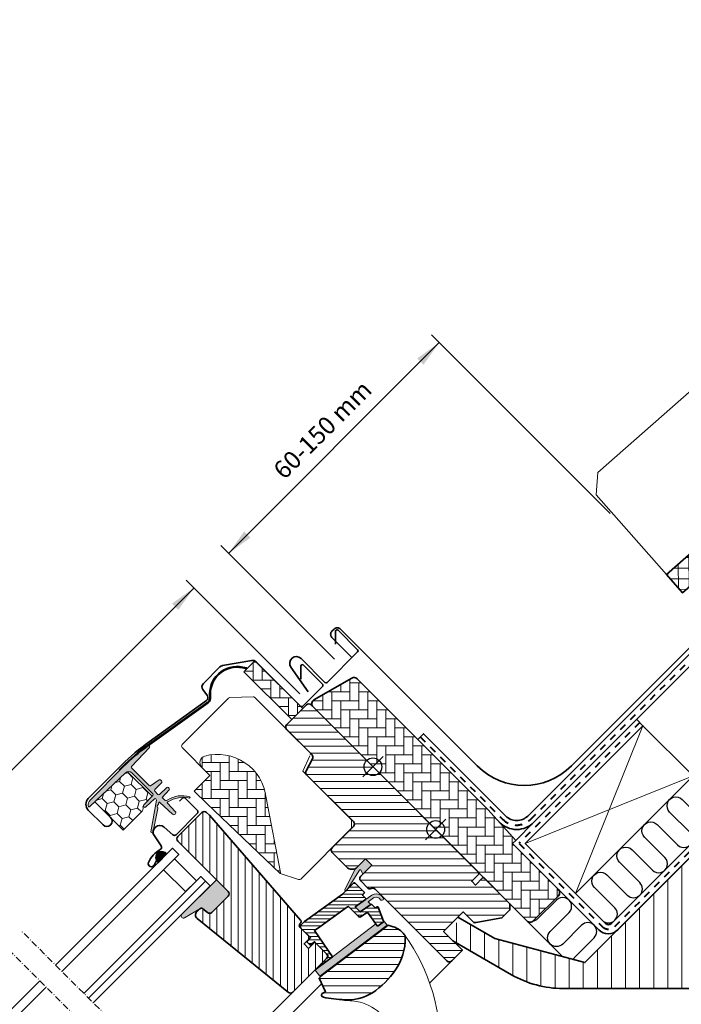
# Model space of a CAD drawing. Units: millimetres. Extents: x -297 to 1184, y 29 to 1245.
# Drawn here: x 152 to 451, y 756 to 1200 of the extents above; entities that cross this region are included whole.
import ezdxf

# ---------------------------------------------------------------- set-up
doc = ezdxf.new("R2010")
doc.units = ezdxf.units.MM
doc.linetypes.add('Dash', pattern=[6.350000000000002, 3.175000000000001, -3.175000000000001])
doc.linetypes.add('STREGP3', pattern=[5, 3, -0.9, 0.2, -0.9])
doc.layers.add('RAMMER', color=7, linetype='Continuous')
doc.layers.add('VELUX_INSULATION', color=1, linetype='Continuous')
for name, color, linetype, lineweight in [('VELUX 1', 7, 'Continuous', 35), ('VELUX 2', 3, 'Continuous', 15), ('VELUX 3', 1, 'Continuous', 5), ('VELUX 4', 6, 'Dash', 40), ('VELUX 5', 150, 'STREGP3', 25), ('VELUX 6', 5, 'Continuous', 25)]:
    doc.layers.add(name, color=color, linetype=linetype, lineweight=lineweight)
doc.styles.add('Verdana_1', font='verdana.ttf', dxfattribs={"height": 8})

# ---------------------------------------------------------------- blocks, each defined once
blk = doc.blocks.new('V22 GGL A')
at = {"linetype": 'Continuous', "lineweight": 0}
h = blk.add_hatch(dxfattribs=at)
h.set_pattern_fill('DOTS', angle=-90.00000000000001, style=0)
h.set_pattern_definition([(270, (-1373.314476689046, 1711.420139847376), (1.587499999999999, -0.7937500000000004), [0, -1.5875])])
edge = h.paths.add_edge_path(flags=0)
edge.add_line((-1244.069102771077, 1468.261073427131), (-1244.069102771077, 1467.911073427133))
edge.add_line((-1244.069102771075, 1467.911073427131), (-1241.869102771076, 1467.911073427133))
edge.add_arc((-1241.869102771052, 1380.121529861317), 87.78954356581443, 80.60405983215861, 90.0000000000166, ccw=False)
edge.add_line((-1227.536928143128, 1466.733265382139), (-1194.382681514784, 1461.247029025399))
edge.add_arc((-1193.945155285092, 1463.89107342713), 2.679999999999164, 260.60405983216, 322.1785836226433)
edge.add_arc((-1182.34904364674, 1454.889262783105), 12.00000000000003, 32.999999999958675, 142.1785836226298, ccw=False)
edge.add_line((-1172.28499683139, 1461.42493120328), (-1171.262306444156, 1459.850126107147))
edge.add_line((-1171.262306444156, 1459.850126107147), (-1170.968771745374, 1460.040749769401))
edge.add_line((-1170.968771745374, 1460.040749769401), (-1171.991462132608, 1461.615554865534))
edge.add_arc((-1182.34904364674, 1454.889262783105), 12.34999999999939, 32.99999999995735, 142.1785836226306)
edge.add_arc((-1193.945155285092, 1463.89107342713), 2.329999999999799, -99.39594016784599, -37.82141637735691, ccw=False)
edge.add_line((-1194.325541895235, 1461.592333331595), (-1227.479788523579, 1467.078569688335))
edge.add_arc((-1241.869102771052, 1380.121529861317), 88.13954356581378, 80.60405983215932, 90.00000000001735)
edge.add_line((-1241.869102771076, 1468.261073427131), (-1244.069102771077, 1468.261073427131))
at = {"layer": 'VELUX 3'}
h = blk.add_hatch(color=256, dxfattribs=at)
h.dxf.hatch_style = 1
edge = h.paths.add_edge_path()
edge.add_line((-1239.103192194923, 1465.374823629289), (-1227.377014296922, 1465.681884404031))
edge.add_arc((-1227.390102771075, 1466.181713066518), 0.4999999999992749, 271.4999999999658, 359.999999999974)
edge.add_line((-1226.890102771076, 1466.181713066518), (-1226.890102771076, 1466.463525201069))
edge.add_arc((-1227.190102771076, 1466.463525201069), 0.2999999999997272, 4.342517325095471e-11, 81.44014405793635)
edge.add_arc((-1241.869102771075, 1368.941073427105), 98.92100000002482, 81.44014405791408, 90.00000000000172)
edge.add_line((-1241.869102771078, 1467.86207342713), (-1263.090102771076, 1467.86207342713))
edge.add_arc((-1263.090102771078, 1464.862073427131), 2.999999999999545, 89.99999999994789, 143.732541851736)
edge.add_arc((-1265.105763754832, 1466.340961792955), 0.5000000000005912, 143.7325418517057, 268.4999999999334)
edge.add_line((-1265.118852228986, 1465.841133130466), (-1243.037748871075, 1465.26291908655))
edge.add_arc((-1243.090102767681, 1463.263604439993), 1.999999996606781, -2.2864128368382808e-09, 88.49999999771251, ccw=False)
edge.add_line((-1241.090102771075, 1463.263604439913), (-1241.090102771077, 1449.849151862592))
edge.add_arc((-1241.590102771077, 1449.849151862593), 0.4999999999993179, 271.4999999999658, 359.99999999997397, ccw=False)
edge.add_line((-1241.577014296923, 1449.349323200106), (-1247.441167664178, 1449.195764939961))
edge.add_arc((-1247.423723898887, 1448.529614419167), 0.6663788721902747, 91.49999999998735, 268.5000000000132)
edge.add_line((-1247.441167664178, 1447.863463898372), (-1242.12999067046, 1447.724385834174))
edge.add_arc((-1242.143079144613, 1447.224557171685), 0.5000000000006386, 8.879338373173027, 88.50000000003831, ccw=False)
edge.add_arc((-1242.447632097216, 1447.349700156197), 0.799999999997582, 310.0000000002025, 356.5626315610183, ccw=False)
edge.add_line((-1241.933402009466, 1446.736864601706), (-1253.744971248981, 1438.409629045759))
edge.add_arc((-1253.370773345232, 1438.093358172248), 0.4899503409542295, 139.7956119315682, 316.5652136771053)
edge.add_line((-1253.014992288525, 1437.756503342552), (-1244.097268793068, 1443.520439011157))
edge.add_arc((-1244.40509953073, 1443.914444387958), 0.4999999999979448, 308.0000000001319, 358.0000000001441)
edge.add_line((-1243.905404117223, 1443.896994639608), (-1243.898898991107, 1444.083277078719))
edge.add_arc((-1243.399203577596, 1444.065827330368), 0.5000000000019537, 128.0000000000395, 178.0000000000563, ccw=False)
edge.add_line((-1243.70703431526, 1444.459832707173), (-1243.588832702218, 1444.55218192847))
edge.add_arc((-1243.281001964556, 1444.158176551666), 0.4999999999997365, 94.99999999997692, 127.9999999999715, ccw=False)
edge.add_line((-1243.324579835929, 1444.656273900712), (-1242.705120336157, 1444.710469584457))
edge.add_arc((-1242.74869820753, 1445.208566933503), 0.4999999999993878, 274.9999999999013, 307.9999999999098)
edge.add_line((-1242.440867469868, 1444.814561556699), (-1242.046014213451, 1445.123054730518))
edge.add_arc((-1241.861315770854, 1444.886651504434), 0.3000000000006415, 1.9999999997983195, 127.99999999978601, ccw=False)
edge.add_line((-1241.561498522747, 1444.897121353444), (-1241.289554515394, 1437.109663880098))
edge.add_arc((-1240.390102771077, 1437.141073427131), 0.8999999999998735, 182.0000000000213, 357.9999999999787)
edge.add_line((-1239.49065102676, 1437.109663880098), (-1239.311229947931, 1442.247611337743))
edge.add_arc((-1239.011412699824, 1442.237141488733), 0.3000000000013212, 20.560404155303218, 177.9999999999878, ccw=False)
edge.add_arc((-1240.736801142969, 1430.848220157118), 11.66805993974051, 31.073811948130412, 80.09900238758212, ccw=False)
edge.add_arc((-1230.537398291207, 1437.054594185625), 0.275966228308376, 221.8164106458966, 400.1641634320705)
edge.add_arc((-1240.679113807462, 1431.657501102783), 11.7583200251232, 28.30334746101024, 78.01901283768497)
edge.add_arc((-1239.682481760231, 1440.75460353911), 2.805396983945379, 59.01531507181976, 72.2770264085963)
edge.add_arc((-1238.752487519216, 1443.921046872313), 0.5000000000011926, 177.9999999999503, 261.2583976967411, ccw=False)
edge.add_line((-1239.252182932727, 1443.938496620664), (-1239.189673363712, 1445.728536471555))
edge.add_line((-1239.189673363712, 1445.728536471555), (-1234.577014296924, 1445.849323200104))
edge.add_arc((-1234.590102771078, 1446.349151862594), 0.5000000000020024, 271.4999999999577, 359.999999999974)
edge.add_line((-1234.090102771076, 1446.349151862593), (-1234.090102771076, 1446.929855850906))
edge.add_arc((-1234.590102771078, 1446.929855850906), 0.500000000001819, 2.605510395045434e-11, 88.50000000004238)
edge.add_line((-1234.577014296924, 1447.429684513395), (-1239.103191245233, 1447.548206627971))
edge.add_arc((-1239.090102771077, 1448.048035290458), 0.499999999999113, 179.9999999996873, 268.49999999974705, ccw=False)
edge.add_line((-1239.590102771076, 1448.048035290461), (-1239.590102771076, 1450.073878419536))
edge.add_arc((-1239.090102771076, 1450.073878419536), 0.4999999999995453, 91.49999999999108, 179.9999999999479, ccw=False)
edge.add_line((-1239.10319124523, 1450.573707082023), (-1234.577014296924, 1450.692229196602))
edge.add_arc((-1234.590102771078, 1451.192057859092), 0.5000000000017751, 271.4999999999583, 359.999999999974)
edge.add_line((-1234.090102771076, 1451.192057859092), (-1234.090102771079, 1451.840290467278))
edge.add_arc((-1234.590102771077, 1451.840290467281), 0.4999999999988631, 359.9999999997655, 439.9999999997592)
edge.add_line((-1234.503278682242, 1452.332694343785), (-1239.17692685991, 1453.156784615845))
edge.add_arc((-1239.090102771077, 1453.649188492353), 0.5000000000014719, 180.0000000001303, 260.0000000001304, ccw=False)
edge.add_line((-1239.590102771078, 1453.649188492352), (-1239.590102771078, 1464.87499499167))
edge.add_arc((-1239.090102771076, 1464.87499499167), 0.5000000000020464, 91.4999999999576, 179.9999999999739, ccw=False)
h = blk.add_hatch(dxfattribs=at)
h.set_pattern_fill('HONEY', color=256, angle=-90.00000000000001)
h.set_pattern_definition([(270, (-1852.889102430174, 3042.961072592476), (2.749630644999999, -4.762500000000001), [3.175, -6.35]), (29.99999999999997, (-1852.889102430174, 3042.961072592476), (2.749630663023392, 4.76249998959419), [3.174999999999994, -6.349999999999989]), (329.9999999999999, (-1852.889102430174, 3042.961072592476), (5.499261308023389, -1.040581043554312e-08), [-6.349999999999993, 3.174999999999997])])
edge = h.paths.add_edge_path()
edge.add_arc((-1247.401902238613, 1447.696278949665), 1.500000000002323, 91.50000000000472, 148.5604859687712, ccw=False)
edge.add_line((-1247.441167661075, 1449.195764937131), (-1242.069102771077, 1449.336437407006))
edge.add_line((-1242.069102771077, 1449.336437407006), (-1242.069102771075, 1464.983359944486))
edge.add_arc((-1243.09010276769, 1463.263604436598), 2.000000000000361, 59.30285988163375, 88.50000000000404)
edge.add_line((-1243.037748871075, 1465.26291908655), (-1262.069102771075, 1465.761272627132))
edge.add_line((-1262.069102771075, 1465.761272627132), (-1262.069102771078, 1447.761073427132))
edge.add_line((-1262.069102771078, 1447.761073427132), (-1249.961476078788, 1447.761073427129))
edge.add_arc((-1249.961476078789, 1449.261073427129), 1.499999999999773, 270.0000000000434, 328.5604859688062)
h = blk.add_hatch(dxfattribs=at)
h.set_pattern_fill('AR-HBONE', color=256, angle=-90.00000000000001)
h.set_pattern_definition([(314.9999999999999, (-2245.589102972379, 3284.541073034574), (5.65685424949238, -2.220446049250313e-15), [12, -4]), (45, (-2242.760675847378, 3281.712645909573), (5.65685424949238, -2.220446049250313e-15), [12, -4])])
h.paths.add_polyline_path([(-1173.089102771079, 1429.241073427132), (-1173.089102771079, 1459.741073427131), (-1166.089102771075, 1459.741073427131), (-1166.089102771075, 1429.241073427132)])
h = blk.add_hatch(dxfattribs=at)
h.set_pattern_fill('AR-HBONE', color=256, scale=0.04, angle=-90.00000000000001)
h.set_pattern_definition([(314.9999999999999, (-2199.234189352767, 6837.120454669284), (5.747363917484258, -1.77635683940025e-15), [12.192, -4.064]), (45, (-2196.360509352768, 6834.246774669286), (5.747363917484258, -1.77635683940025e-15), [12.192, -4.064])])
h.paths.add_polyline_path([(-1212.482411188341, 1445.355691925089, 0.5756465653245155), (-1216.969102771077, 1442.749977409291), (-1216.969102771075, 1437.54107342713), (-1226.969102771076, 1437.541073427131), (-1226.969102771076, 1429.541073427129), (-1225.856555115978, 1383.784914005769, 0.1355848846819635), (-1225.451015657055, 1384.130090426524), (-1206.175971891111, 1412.541073427132, 0.4601006301628834)])
h = blk.add_hatch(color=256, dxfattribs=at)
h.dxf.hatch_style = 1
h.paths.add_polyline_path([(-1260.951221830355, 1427.750454089314), (-1261.315146732077, 1426.241073576143), (-1255.651052526978, 1426.241073576143), (-1255.801282514956, 1427.360530887663, 0.8041001348889026)])
h = blk.add_hatch(dxfattribs=at)
h.set_pattern_fill('ANSI31', color=256, angle=-90.00000000000001)
h.set_pattern_definition([(314.9999999999999, (-2199.234189352767, 6837.120454669284), (2.245064030267289, 2.245064030267287), [])])
h.paths.add_polyline_path([(-1194.069102771077, 1357.341073427128), (-1201.069102771078, 1357.341073427131, 0.4142135623730951), (-1202.569102771077, 1355.841073427132), (-1202.569102771077, 1351.494523224825, 0.3178372451958626), (-1201.569102771074, 1350.080309662452, -0.3178372451956802), (-1200.569102771077, 1348.666096100078), (-1200.56916876534, 1302.841072741679, 0.4141928990271386), (-1199.069158274922, 1301.341073427132), (-1192.269102771078, 1301.341073427129), (-1192.269102771078, 1313.341073427131), (-1179.769102771077, 1313.341073427131), (-1179.769102771077, 1306.341073427132), (-1169.343622321859, 1299.041073427132), (-1164.269102771078, 1299.041073427132), (-1162.269102771078, 1301.041073427132), (-1162.269102771075, 1317.44107342713), (-1162.769102771077, 1317.941073427131), (-1167.269102771076, 1317.941073427131), (-1167.269102771076, 1320.34107342713), (-1162.769102771077, 1320.34107342713), (-1162.269102771076, 1320.841073427131), (-1162.269102771078, 1427.741073427133, 0.4142135623730951), (-1163.769102771077, 1429.241073427132), (-1176.369102771079, 1429.241073427132, 0.4142135623730951), (-1177.869102771078, 1427.741073427133), (-1177.869102771078, 1411.561176553805, -0.3321711778512594), (-1178.943079754019, 1410.122946951505), (-1184.895125788133, 1408.359870593564, 0.3321711778512594), (-1185.969102771077, 1406.921640991261), (-1185.969102771077, 1377.041073427132, -0.4142135623730951), (-1187.469102771079, 1375.54107342713), (-1201.069102771078, 1375.54107342713, 0.4142135623730951), (-1202.569102771077, 1374.041073427131), (-1202.569102771077, 1363.941073427129, 0.198912367379658), (-1202.129762942858, 1362.880413255352), (-1201.029762942857, 1361.780413255351, 0.198912367379658), (-1199.969102771077, 1361.341073427129), (-1194.069102771077, 1361.341073427129)])
h.paths.add_polyline_path([(-1206.143440709995, 1323.870768034386, 0.1333932904727437), (-1205.71820561148, 1324.893426517318, 0.1489792421086226), (-1206.77322609539, 1330.878522443399), (-1207.897404868397, 1333.08484751337), (-1243.877790796651, 1337.98156313029), (-1246.860484320914, 1338.10070223712), (-1249.128083426748, 1331.78491118901), (-1250.403401155915, 1332.193152446959, 0.7052354786386358), (-1251.546732613062, 1330.695804516617, 0.04093849944939582), (-1245.569827658287, 1323.171197345177, 0.1640745662553295), (-1234.490998341337, 1316.492627798067, 0.1008563857969101), (-1219.190123516106, 1316.532812203747, 0.1534150425296759)])
h = blk.add_hatch(dxfattribs=at)
h.set_pattern_fill('ANSI31', color=256, angle=180)
h.set_pattern_definition([(225, (0, 0), (2.245064030267288, -2.245064030267289), [])])
h.paths.add_polyline_path([(-1238.169102771075, 1342.041073427136, 0.4142135623730951), (-1236.669102771076, 1343.541073427135), (-1236.669102771079, 1350.941073427129), (-1240.669102771076, 1350.941073427132), (-1240.669102771076, 1353.841073427129), (-1236.669102771078, 1353.841073427132), (-1236.669102771078, 1359.841073427133), (-1236.669102771078, 1360.541073427138, -0.4142135623723344), (-1235.669102771076, 1361.541073427136), (-1235.238045024318, 1361.541073427136, 0.393910475614943), (-1234.240480974058, 1362.471316953391), (-1229.869102771076, 1424.984937716075), (-1229.869102771076, 1426.74107342713, 0.4142135623730951), (-1231.369102771078, 1428.241073427132), (-1246.669102771075, 1428.241073427132, 0.4142135623730951), (-1248.169102771076, 1426.74107342713), (-1248.169102771076, 1394.74107342713, -0.4142135623730951), (-1249.669102771075, 1393.241073427131), (-1259.972292152413, 1393.241073427131, -0.3838640350355143), (-1261.464074995469, 1394.58428073223), (-1261.754041771641, 1397.343100057579, 0.3845856880421832), (-1262.748823439488, 1398.241073427129), (-1264.654735763349, 1398.241073427132, 0.4452286853085334), (-1266.643779554087, 1396.032016500595), (-1261.110279547682, 1343.384280732235, 0.3838640350354191), (-1259.61849670463, 1342.041073427136)])
h = blk.add_hatch(color=256, dxfattribs=at)
h.dxf.hatch_style = 1
h.paths.add_polyline_path([(-1249.669102771075, 1393.241073427131, 0.4142135623730951), (-1248.169102771076, 1394.74107342713), (-1248.169102771074, 1402.240122092669), (-1270.450460515863, 1402.240918606622, 0.809548049744433), (-1270.224371705838, 1400.164770782988), (-1261.818493822592, 1398.039940792868), (-1261.464074995469, 1394.58428073223, 0.3838640350354136), (-1259.972292152413, 1393.241073427131)])
h = blk.add_hatch(dxfattribs=at)
h.set_pattern_fill('ANSI31', color=256, scale=0.5, angle=90)
h.set_pattern_definition([(134.9999999999999, (-2199.234189352767, 6837.120454669284), (-1.122532015133645, -1.122532015133644), [])])
h.paths.add_polyline_path([(-1206.918617052837, 1348.353468288713, 0.4636543050348386), (-1206.569102771078, 1348.649353969176), (-1206.569102771078, 1350.841073427129), (-1205.369102771076, 1350.841073427131, 0.4142135623730951), (-1205.069102771076, 1351.141073427131), (-1205.069102771076, 1357.041073427131, 0.4142135623730951), (-1205.369102771076, 1357.341073427131), (-1209.456616296717, 1357.341073427131), (-1210.03191307488, 1357.205566175431, -0.3536754642651402), (-1210.645844423845, 1357.341073427131), (-1212.569102771076, 1357.341073427131), (-1233.484278046594, 1360.84107342713), (-1235.66946632675, 1360.84107342713, 0.4142135623677143), (-1236.669102771079, 1359.841073427148), (-1236.669102771079, 1353.64107342713), (-1238.869102771078, 1353.641073427133, 0.4142135623730951), (-1239.169102771078, 1353.341073427133), (-1239.169102771078, 1351.874325115722, 0.3590366865769317), (-1238.92634546969, 1351.579836960687), (-1236.669102771078, 1351.141073427131), (-1236.669102771079, 1343.041073427129, -0.4142135623730949), (-1237.669102771079, 1342.041073427129), (-1241.369102771079, 1342.041073427131, 0.9345565637699659), (-1241.409558050158, 1341.443813657914), (-1235.79156782837, 1340.624547999837), (-1233.169102771079, 1354.774103255509), (-1230.210696614688, 1354.279035850573), (-1215.56622229318, 1351.828391308989), (-1214.569102771076, 1351.661530726592), (-1214.569102771076, 1345.259935680202, 0.3639702342662047), (-1213.742750948742, 1344.275127927191), (-1210.875016268939, 1343.769468929626, -0.4116598904954025), (-1210.468697557004, 1343.194541250193), (-1211.618052586499, 1336.326266422864, 0.4231880360774568), (-1211.362622185118, 1335.97949237189), (-1208.364166891623, 1335.57142051597, 0.3333828078898991), (-1208.049647975249, 1335.746659292264), (-1205.3382277423, 1341.836608844988, 1.608500553106031), (-1206.068741283003, 1342.46729784712, -0.6488060699453153), (-1206.569102771078, 1342.690580793394), (-1206.569102771078, 1344.73749367553, 0.3615015149381546), (-1206.81443211343, 1345.032470147797), (-1212.569102771076, 1346.099035311381), (-1212.569102771076, 1349.299035311381)])
h = blk.add_hatch(color=256, dxfattribs=at)
h.dxf.hatch_style = 1
h.paths.add_polyline_path([(-1194.06910277108, 1357.341073427131), (-1194.069102771077, 1361.341073427129), (-1200.850368022787, 1361.341073427132), (-1210.414353689412, 1358.126953700687, 1.071734718090691), (-1210.03191307488, 1357.205566175431), (-1199.649965922199, 1359.650963367569, -0.6481393917685886), (-1199.00509238688, 1359.00491790481), (-1199.642108350431, 1357.341073427131)])
h = blk.add_hatch(color=256, dxfattribs=at)
h.dxf.hatch_style = 1
h.paths.add_polyline_path([(-1202.205220073046, 1344.413749499512), (-1202.210049615679, 1343.290844843757, 1), (-1200.708454074673, 1343.658594331135), (-1200.704934627854, 1344.476891946018, 0.3587901327105572), (-1203.96309339317, 1347.858883248303), (-1212.56909266213, 1349.299033619724), (-1212.569102771076, 1346.099035311381), (-1206.81443211343, 1345.032470147797), (-1206.81443211343, 1346.815176061338), (-1203.841232734002, 1346.317633119867), (-1204.025164554379, 1346.353230258405, -0.3377149358433913)])
h = blk.add_hatch(color=256, dxfattribs=at)
h.dxf.hatch_style = 1
edge = h.paths.add_edge_path()
edge.add_line((-1207.862891334942, 1336.166121574171), (-1208.049647975251, 1335.746659292266))
edge.add_arc((-1208.323711612544, 1335.86868028519), 0.3000000000000126, -97.75000000000853, -23.999999999930424, ccw=False)
edge.add_line((-1208.364166891623, 1335.57142051597), (-1211.3862757886, 1335.982711486042))
edge.add_line((-1211.3862757886, 1335.982711486041), (-1211.391977401003, 1335.984438854403))
edge.add_line((-1211.391977401006, 1335.984438854406), (-1211.400529012263, 1335.987028961145))
edge.add_line((-1211.400529012261, 1335.987028961147), (-1211.409538058051, 1335.989756876695))
edge.add_arc((-1211.322166906037, 1336.276752141106), 0.2999999999999985, 170.5000000000217, 253.06796169032958, ccw=False)
edge.add_line((-1211.618052586499, 1336.326266422864), (-1211.453060128155, 1337.312222475835))
edge.add_line((-1211.453060128155, 1337.312222475835), (-1245.427940769708, 1341.936000801978))
edge.add_line((-1245.427940769708, 1341.936000801978), (-1245.899919025665, 1338.467970161122))
edge.add_line((-1245.899919025668, 1338.467970161125), (-1208.247014924965, 1333.343634810724))
edge.add_line((-1208.247014924963, 1333.343634810722), (-1207.86289133494, 1336.166121574169))
at = {"color": 7, "linetype": 'Continuous', "lineweight": 30}
blk.add_line((-1241.869102771078, 1467.86207342713), (-1263.090102771076, 1467.86207342713), dxfattribs=at)
at = {"layer": 'VELUX 1'}
for points in [[(-1262.069102771075, 1458.94107342713), (-1262.069102771075, 1455.79107342713, -0.9999999999999999), (-1266.769102771076, 1455.79107342713), (-1266.769102771074, 1465.261073427131, -0.414213562373095), (-1263.089102771076, 1468.941073427129), (-1241.869102771076, 1468.941073427131, -0.04102050801882616), (-1225.543497185513, 1467.599446626089), (-1194.190039368905, 1462.411197829147, 0.4142135623730568), (-1192.465279687138, 1463.646189343345), (-1191.890948073612, 1467.116971628895, -0.3669579793106089), (-1189.740195537874, 1468.941073427131), (-1179.27645413083, 1468.941073427131, -0.1539147210598173), (-1178.026057499586, 1468.546824883682), (-1167.01870613983, 1460.839394485856, -0.2446984432290465), (-1166.089102771075, 1459.053643029307), (-1166.089102771075, 1430.92107342713, 0.414213562373095), (-1165.089102771077, 1429.921073427132), (-1152.949102771077, 1429.92107342713, 0.414213562373095), (-1151.949102771076, 1430.92107342713), (-1151.949102771076, 1442.861073427131, 0.668178637919328), (-1153.144077517908, 1443.356048173962), (-1157.288270159871, 1439.211855531999)], [(-1261.169072892778, 1427.4975458971), (-1263.290244692121, 1426.725502500374, -0.9721705077647138), (-1264.32135081979, 1429.327535962721, -0.1810606457467365), (-1256.476084220954, 1429.698628954693, 0.4547648828499922), (-1254.92713171919, 1430.632694356273), (-1253.987428400661, 1435.962016702476, -0.8925341243972114), (-1248.037116537359, 1435.598080038202), (-1247.769072892778, 1430.483502617607, 0.3989595459736885), (-1246.670580404545, 1429.441072169473), (-1233.169072892776, 1429.441072169473, 0.414213562373095), (-1232.069072892775, 1430.541072169474), (-1232.069072892775, 1438.341072169474, 0.4142135623729618), (-1232.769072892775, 1439.041072169474), (-1234.869072892776, 1439.041072169474)], [(-1211.409080915264, 1335.989618104461), (-1211.406230248519, 1335.988755163738), (-1211.403379614185, 1335.987892115969), (-1211.400529012261, 1335.987028961147), (-1211.397678442755, 1335.986165699281), (-1211.394827905669, 1335.985302330363), (-1211.391977401006, 1335.984438854406), (-1211.389126928771, 1335.983575271404), (-1211.386276488967, 1335.982711581355), (-1211.389126928771, 1335.983575271404), (-1211.391977401006, 1335.984438854406), (-1211.394827905669, 1335.985302330363), (-1211.397678442755, 1335.986165699281), (-1211.400529012261, 1335.987028961147), (-1211.403379614185, 1335.987892115969), (-1211.406230248519, 1335.988755163738), (-1211.409080915264, 1335.989618104461, -0.3771666164611826), (-1211.618052586499, 1336.326266422864), (-1210.468697557004, 1343.194541250193, 0.4116598904956324), (-1210.875016268939, 1343.769468929626), (-1213.742750948742, 1344.275127927191, -0.3639702342661775), (-1214.569102771076, 1345.259935680202), (-1214.569102771076, 1351.661530726592), (-1215.56622229318, 1351.828391308989), (-1230.210696614688, 1354.279035850573), (-1233.169102771079, 1354.774103255509), (-1235.79156782837, 1340.624547999837), (-1241.669102771077, 1341.424445399509), (-1241.669102771079, 1341.741073427131, -0.414213562373095), (-1241.369102771079, 1342.041073427131), (-1237.669102771076, 1342.041073427131, 0.4142135623730617), (-1236.669102771079, 1343.041073427129), (-1236.669102771078, 1351.141073427131), (-1238.92634546969, 1351.579836960687, -0.3590366865767069), (-1239.169102771078, 1351.874325115722), (-1239.169102771078, 1353.341073427133, -0.414213562373095), (-1238.869102771078, 1353.641073427133), (-1236.669102771079, 1353.64107342713), (-1236.669102771078, 1359.841073427133, -0.4143200687329355), (-1235.669102771078, 1360.841073427133), (-1233.484278046594, 1360.84107342713), (-1212.569102771076, 1357.341073427131), (-1205.369102771076, 1357.341073427131, -0.414213562373095), (-1205.069102771076, 1357.041073427131), (-1205.069102771076, 1351.141073427131, -0.414213562373095), (-1205.369102771076, 1350.841073427131), (-1206.269102771078, 1350.841073427131, 0.414213562373095), (-1206.569102771078, 1350.541073427131), (-1206.569102771078, 1348.649353969176, -0.463654305034822), (-1206.918617052837, 1348.353468288713), (-1212.569102771076, 1349.299035311381), (-1212.569102771076, 1346.099035311381), (-1206.81443211343, 1345.032470147797, -0.3615015149381778), (-1206.569102771078, 1344.73749367553), (-1206.569102771078, 1342.690580793394, 0.3615015149381778), (-1206.323773428725, 1342.395604321126), (-1205.557620721946, 1342.253606310177, -0.4850348129676004), (-1205.3382277423, 1341.836608844988), (-1208.049647975249, 1335.746659292264, -0.3333828078900729), (-1208.364166891623, 1335.57142051597), (-1211.386276488967, 1335.982711581355)]]:
    blk.add_lwpolyline(points, format="xyb", dxfattribs=at)
for points in [[(-1171.262306444156, 1459.850126107147), (-1172.28499683139, 1461.42493120328, 0.5160201526265745), (-1191.828153977816, 1462.247691102474, -0.2753262997514154), (-1194.382681514785, 1461.247029025399), (-1227.536928143128, 1466.733265382139, 0.04102050801891157), (-1241.869102771083, 1467.911073427131), (-1244.069102771075, 1467.911073427131), (-1244.069102771077, 1468.261073427131), (-1241.869102771076, 1468.261073427131, -0.04102050801891157), (-1227.479788523581, 1467.078569688333), (-1194.325541895235, 1461.592333331595, 0.2753262997514455), (-1192.10462802914, 1462.462311928453, -0.5160201526265941), (-1171.991462132608, 1461.615554865533), (-1170.968771745374, 1460.040749769401)], [(-1194.06910277108, 1361.341073427132), (-1199.96910277108, 1361.341073427132, -0.198912367379658), (-1201.029762942857, 1361.780413255351), (-1202.129762942858, 1362.880413255352, -0.198912367379658), (-1202.56910277108, 1363.941073427131), (-1202.569102771077, 1374.041073427131, -0.414213562373095), (-1201.069102771078, 1375.54107342713), (-1187.469102771076, 1375.541073427133, 0.414213562373095), (-1185.969102771077, 1377.041073427132), (-1185.969102771077, 1406.921640991261, -0.3321711778512594), (-1184.895125788133, 1408.359870593564), (-1178.943079754019, 1410.122946951505, 0.3321711778512594), (-1177.869102771075, 1411.561176553807), (-1177.869102771078, 1427.741073427133, -0.414213562373095), (-1176.369102771079, 1429.241073427132), (-1163.769102771077, 1429.241073427132, -0.414213562373095), (-1162.269102771078, 1427.741073427133), (-1162.269102771076, 1320.841073427131), (-1162.769102771077, 1320.34107342713), (-1167.269102771076, 1320.34107342713), (-1167.269102771076, 1317.941073427131), (-1162.769102771077, 1317.941073427131), (-1162.269102771078, 1317.441073427133), (-1162.269102771078, 1301.041073427132), (-1164.269102771078, 1299.041073427132), (-1169.343622321859, 1299.041073427132), (-1179.769102771077, 1306.341073427132), (-1179.769102771077, 1313.341073427131), (-1192.269102771078, 1313.341073427131), (-1192.269102771075, 1301.341073427132), (-1192.269102771075, 1301.341073427132, 0.1252514690874894), (-1192.269102771075, 1301.341073427132), (-1199.069158274922, 1301.341073427132, -0.4141928990271386), (-1200.56916876534, 1302.841072741679), (-1200.569102771077, 1348.666096100078, 0.3178372451957661), (-1201.569102771077, 1350.080309662454, -0.3178372451957766), (-1202.569102771077, 1351.494523224825), (-1202.569102771077, 1355.841073427132, -0.414213562373095), (-1201.069102771078, 1357.341073427131), (-1194.069102771077, 1357.341073427134)], [(-1229.869102771076, 1424.984937716075), (-1234.240480974058, 1362.471316953391, -0.39391047561496), (-1235.238045024318, 1361.541073427136), (-1235.669102771076, 1361.541073427136, 0.414213562373095), (-1236.669102771076, 1360.541073427136), (-1236.669102771078, 1353.841073427132), (-1240.669102771076, 1353.841073427129), (-1240.669102771076, 1350.941073427132), (-1236.669102771079, 1350.941073427129), (-1236.669102771076, 1343.541073427135, -0.414213562373095), (-1238.169102771075, 1342.041073427136), (-1259.61849670463, 1342.041073427136, -0.3838640350354074), (-1261.110279547682, 1343.384280732235), (-1266.643779554087, 1396.032016500595, -0.4452286853085448), (-1264.654735763349, 1398.241073427132), (-1262.748823439488, 1398.241073427129, -0.3838640350354398), (-1261.75430154412, 1397.345601890398), (-1261.464074995469, 1394.58428073223, 0.3838640350354074), (-1259.972292152413, 1393.241073427131), (-1249.669102771075, 1393.241073427131, 0.414213562373095), (-1248.169102771076, 1394.74107342713), (-1248.169102771076, 1426.74107342713, -0.414213562373095), (-1246.669102771075, 1428.241073427132), (-1231.369102771078, 1428.241073427132, -0.414213562373095), (-1229.869102771076, 1426.74107342713)], [(-1245.569827658287, 1323.171197345177, 0.1640745662553295), (-1234.490998341337, 1316.492627798067, 0.09686424724640638), (-1219.784431776849, 1316.414965910139, 0.1551532983174825), (-1206.444903184714, 1323.555322544893, 0.1864526203480006), (-1205.71820561148, 1324.893426517318, 0.1494769618856067), (-1206.782443105513, 1330.896611844297), (-1207.897404868397, 1333.08484751337), (-1243.877790796651, 1337.98156313029), (-1246.860484320914, 1338.10070223712), (-1249.128083426748, 1331.78491118901), (-1250.403401155915, 1332.193152446959, 0.715261119329677), (-1251.531910242835, 1330.673650604869, 0.04082494366981074)]]:
    blk.add_lwpolyline(points, format="xyb", close=True, dxfattribs=at)
for points in [[(-1336.643774308879, 1426.241071525741), (-1434.272212712616, 1426.241071525741), (-1434.272212712614, 1422.241071525743), (-1336.643774308879, 1422.241071525741)], [(-1326.654735763349, 1422.241063467196), (-1252.169097202445, 1422.241063467196), (-1252.169097202445, 1426.241063467196), (-1326.654735763349, 1426.241063467196)], [(-1326.654735763349, 1405.241063467196), (-1252.169097202445, 1405.241063467195), (-1252.169097202445, 1408.241063467193), (-1326.654735763346, 1408.241063467196)], [(-1326.654735763349, 1402.241063467197), (-1252.169097202445, 1402.241063467197), (-1252.169097202445, 1405.241063467195), (-1326.654735763349, 1405.241063467196)]]:
    blk.add_lwpolyline(points, dxfattribs=at)
blk.add_lwpolyline([(-1254.788135824566, 1422.241073576145), (-1254.788135824566, 1408.241073576142), (-1261.788135824564, 1408.241073576142), (-1261.788135824564, 1422.241073576145)], close=True, dxfattribs=at)
at = {"layer": 'VELUX 2', "color": 3}
for points in [[(-1326.643774308879, 1342.041070681662), (-1259.618491459424, 1342.041073576146)], [(-1326.643774308879, 1335.541069813534), (-1247.779485622693, 1335.541069813538)], [(-1213.141100069438, 1301.341070672364), (-1199.069158274929, 1301.341073427129)]]:
    blk.add_lwpolyline(points, dxfattribs=at)
at = {"layer": 'VELUX 2'}
blk.add_lwpolyline([(-1248.704012566417, 1326.80072313219), (-1245.820162136661, 1322.853134811341), (-1244.06137044138, 1321.004610006579), (-1242.813448149954, 1319.498777124812), (-1241.373995978626, 1317.330214861563), (-1240.877131659779, 1316.393606100015, -0.1518817342039542), (-1238.645612427036, 1304.553355432389, -0.1675724699503281), (-1246.413688114912, 1289.632469415504, -0.1675724699503281)], format="xyb", dxfattribs=at)
blk.add_arc((-1291.936817650865, 1339.11884267917), 87.38378091482744, 312.3924461882763, 350.5049756879856, dxfattribs=at)
at = {"layer": 'VELUX 3', "lineweight": 25}
for p, q in [((-1162.269102771078, 1354.841073427129), (-1162.269102771078, 1341.84107342713)), ((-1168.769102771078, 1348.341073427129), (-1155.769102771078, 1348.341073427129))]:
    blk.add_line(p, q, dxfattribs=at)
at = {"layer": 'VELUX 3'}
for points in [[(-1239.103192194923, 1465.374823629289), (-1227.377014296922, 1465.681884404031, 0.4065662586440394), (-1226.890102771076, 1466.181713066518), (-1226.890102771076, 1466.463525201069, 0.3711028993377799), (-1227.145450009494, 1466.760183473973, 0.03736679433512123), (-1241.869102771078, 1467.86207342713), (-1263.090102771076, 1467.86207342713, 0.2388448342190669), (-1265.508895951583, 1466.63673946612, 0.6054274741104774), (-1265.118852228986, 1465.841133130466), (-1243.037748871075, 1465.26291908655, -0.4065662586440492), (-1241.090102771075, 1463.263604439913), (-1241.090102771077, 1449.849151862592, -0.4065662586440394), (-1241.577014296923, 1449.349323200106), (-1247.441167664178, 1449.195764939961, 0.974156870921767), (-1247.441167664178, 1447.863463898372), (-1242.12999067046, 1447.724385834174, -0.3620969168889108), (-1241.649071348528, 1447.301734224018, -0.206010142486124), (-1241.933402009466, 1446.736864601706), (-1253.744971248981, 1438.409629045759, 0.9721994720123972), (-1253.014992288525, 1437.756503342552), (-1244.097268793068, 1443.520439011157, 0.2216946626429845), (-1243.905404117223, 1443.896994639608), (-1243.898898991107, 1444.083277078719, -0.2216946626429877), (-1243.70703431526, 1444.459832707173), (-1243.588832702218, 1444.55218192847, -0.1449930994915975), (-1243.324579835929, 1444.656273900712), (-1242.705120336157, 1444.710469584457, 0.1449930994916462), (-1242.440867469868, 1444.814561556699), (-1242.046014213451, 1445.123054730518, -0.6128007881401537), (-1241.561498522747, 1444.897121353444), (-1241.289554515394, 1437.109663880098, 0.965688774806597), (-1239.49065102676, 1437.109663880098), (-1239.311229947931, 1442.247611337743, -0.8202378101715702), (-1238.730521961173, 1442.342499891058, -0.2172363818493499), (-1230.743071798508, 1436.870594817253, 0.9856843804490876), (-1230.326505012373, 1437.232586837466, 0.2203934002284793), (-1238.238238320948, 1443.159684229153, 0.0579298031287535), (-1238.828476780678, 1443.426854974217, -0.380155969759599), (-1239.252182932727, 1443.938496620664), (-1239.189673363712, 1445.728536471555), (-1234.577014296924, 1445.849323200104, 0.4065662586440394), (-1234.090102771076, 1446.349151862593), (-1234.090102771076, 1446.929855850906, 0.4065662586440395), (-1234.577014296924, 1447.429684513395), (-1239.103191245233, 1447.548206627971, -0.4065662586443008), (-1239.590102771076, 1448.048035290461), (-1239.590102771076, 1450.073878419536, -0.4065662586438407), (-1239.10319124523, 1450.573707082023), (-1234.577014296924, 1450.692229196602, 0.4065662586441057), (-1234.090102771076, 1451.192057859092), (-1234.090102771079, 1451.840290467278, 0.3639702342661832), (-1234.503278682242, 1452.332694343785), (-1239.17692685991, 1453.156784615845, -0.3639702342662464), (-1239.590102771078, 1453.649188492352), (-1239.590102771078, 1464.87499499167, -0.4065662586440428), (-1239.10319124523, 1465.37482365416)], [(-1178.511971663556, 1412.07927701999, 0.31087134157445), (-1177.869102771075, 1413.0133312861), (-1177.869102771078, 1448.090940099458, 0.2077029594876885), (-1178.18627103554, 1448.821515777227), (-1185.836345321971, 1455.971649104896, 0.1901512478002124), (-1186.519177057508, 1456.241073427132), (-1215.969102771075, 1456.241073427131, 0.414213562373095), (-1216.969102771075, 1455.241073427131), (-1216.969102771075, 1437.54107342713), (-1226.969102771076, 1437.541073427131), (-1226.969102771076, 1429.541073427129), (-1225.856555115978, 1383.784914005769), (-1221.934314275635, 1376.087082927393, 0.2820291683021466), (-1221.043307751445, 1375.54107342713), (-1188.656108539588, 1375.54107342713), (-1185.969102771077, 1378.228079195641), (-1185.969102771077, 1409.228079195639), (-1178.869102771078, 1411.942729677304)], [(-1225.856555115978, 1383.784914005769, 0.1355848846815724), (-1225.451015657055, 1384.130090426524), (-1206.175971891111, 1412.541073427132, 0.4601006301628857), (-1212.482411188341, 1445.355691925089, 0.5756465653245192), (-1216.969102771077, 1442.749977409291)], [(-1249.669102771075, 1393.241073427131, 0.414213562373073), (-1248.169102771076, 1394.74107342713), (-1248.169102771074, 1402.240122092669), (-1270.450460515863, 1402.240918606622, 0.6950061166016426), (-1270.526226777452, 1400.241073427132), (-1261.818493822592, 1398.039940792868), (-1261.464074995469, 1394.58428073223, 0.3838640350353621), (-1259.972292152413, 1393.241073427131), (-1249.669088250174, 1393.241073427131)], [(-1200.814873559996, 1361.353001869626), (-1210.41435368941, 1358.12695370069, 0.8497457328402376), (-1210.25507512264, 1357.153001869624), (-1199.521372763255, 1359.681252613429, -0.5578057302502779), (-1199.00509238688, 1359.00491790481), (-1199.642108350431, 1357.341073427131), (-1194.06910277108, 1357.341073427131), (-1194.069102771077, 1361.341073427129), (-1200.850368022787, 1361.341073427132)]]:
    blk.add_lwpolyline(points, format="xyb", dxfattribs=at)
for points in [[(-1248.681689158702, 1448.478676188398, -0.2542486078541985), (-1247.441167661075, 1449.195764937131), (-1242.069102771077, 1449.336437407006), (-1242.069102771075, 1464.983359944486, 0.1280902711074635), (-1243.037748871075, 1465.26291908655), (-1262.069102771075, 1465.761272627132), (-1262.069102771078, 1447.761073427132), (-1249.961476078788, 1447.761073427129, 0.261228390164257)], [(-1255.796111410523, 1427.321997764237), (-1255.651052526978, 1426.241073576143), (-1261.315146732077, 1426.241073576143), (-1260.951221830355, 1427.750454089314, -0.8101712492706099)], [(-1203.91593263037, 1346.332090121132, -0.3236456401478801), (-1202.205220073046, 1344.413749499512), (-1202.210049615679, 1343.290844843757, 0.7811783471211707), (-1200.710063489037, 1343.284393497321), (-1200.704934627854, 1344.476891946018, 0.3304123723952296), (-1203.59366132521, 1347.797061522173), (-1212.56909266213, 1349.299033619724), (-1212.569102771076, 1346.099035311381), (-1206.81443211343, 1345.032470147797), (-1206.81443211343, 1346.815176061338), (-1203.841232734002, 1346.317633119867)], [(-1211.409080915264, 1335.989618104461, -0.3771666164611818), (-1211.618052586497, 1336.326266422866), (-1211.453060128494, 1337.312222473793), (-1245.427940769708, 1341.936000799889), (-1245.899919025665, 1338.467970159038), (-1208.247014924966, 1333.343634808635), (-1207.862891334531, 1336.166121575092), (-1208.049647975251, 1335.746659292266, -0.3333828078900725), (-1208.364166891626, 1335.571420515973), (-1211.386276488965, 1335.982711581358)]]:
    blk.add_lwpolyline(points, format="xyb", close=True, dxfattribs=at)
blk.add_lwpolyline([(-1173.089102771079, 1429.241073427132), (-1173.089102771079, 1459.741073427131), (-1166.089102771075, 1459.741073427131), (-1166.089102771075, 1429.241073427132)], close=True, dxfattribs=at)
at = {"layer": 'VELUX 3', "lineweight": 25}
blk.add_circle((-1162.269102771078, 1348.341073427129), 4, dxfattribs=at)
at = {"layer": 'VELUX 6'}
for p, q in [((-1162.269102771078, 1394.841073427131), (-1162.269102771078, 1381.841073427131)), ((-1168.769102771078, 1388.341073427131), (-1155.769102771078, 1388.341073427131))]:
    blk.add_line(p, q, dxfattribs=at)
blk.add_circle((-1162.269102771078, 1388.341073427131), 4, dxfattribs=at)
blk = doc.blocks.new('Upper constr._EW6000')
at = {"layer": 'VELUX 3'}
h = blk.add_hatch(dxfattribs=at)
h.set_pattern_fill('ANSI37', color=256, scale=1.5, angle=45.37801936224803)
h.set_pattern_definition([(90.37801936224794, (2160.629328145952, 711.90912925135), (-4.762396345957793, -0.03142123498289839), []), (180.378019362248, (2160.629328145952, 711.90912925135), (0.03142123498289839, -4.762396345957793), [])])
h.paths.add_polyline_path([(715.6936262236309, 1174.544508401965), (707.8994660863807, 1182.338668539216), (443.9502356522047, 950.2123427028871), (451.2144989405553, 941.9522070209792), (514.3157202286553, 997.445653441956), (523.1238827038858, 1005.343276583623), (523.2288349112323, 1005.284161825547), (526.3067365793104, 1007.99097744369), (534.0448850271835, 999.1919775626977), (536.6329755206316, 997.7342250554526), (537.3631682600947, 997.7390427052203), (573.7586622016493, 1029.746505874828), (571.3620735115501, 1047.614234727616)])
h = blk.add_hatch(dxfattribs=at)
h.set_pattern_fill('ANSI31', color=256, scale=2, angle=44.99999999999992)
h.set_pattern_definition([(90, (3.019806626980426e-14, -6.750155989720952e-14), (-6.35, 1.243449787580175e-14), [])])
h.paths.add_polyline_path([(422.1218943741584, 790.2334280426675, -0.02416617837511954), (421.7120180605041, 789.8235557999012), (407.170668605815, 775.282350769769), (366.5626974202151, 786.1632238552164), (351.0750769879845, 795.1050056808704), (344.3598010354627, 788.3897297283488), (347.6788279787178, 785.0707027850943), (374.0537019399334, 769.8431622037446, 0.131652577690721), (397.3037165853127, 763.6133434797238), (678.3457510221879, 763.6134319951495), (902.4863399075118, 987.7517947180837), (761.0649836684588, 1129.173150957138)])
at = {"layer": 'VELUX 1'}
blk.add_line((384.1827501282277, 838.5188491721965), (375.9981439134549, 830.3754510604953), dxfattribs=at)
blk.add_lwpolyline([(707.8994660863807, 1182.338668539216), (443.9502356522047, 950.2123427028871), (451.2144989405553, 941.9522070209792), (514.3157202286553, 997.445653441956), (523.1238827038858, 1005.343276583623), (523.2288349112323, 1005.284161825547), (526.3067365793104, 1007.99097744369), (534.0448850271835, 999.1919775626977), (536.6329755206316, 997.7342250554526), (537.3631682600947, 997.7390427052203), (573.7586622016493, 1029.746505874828), (571.3620735115501, 1047.614234727616), (715.6936262236309, 1174.544508401965)], dxfattribs=at)
for points in [[(761.0649836720347, 1129.173150960714), (407.170668605815, 775.282350769769), (366.5626974202148, 786.1632238552166), (349.9039816873333, 795.781137867948), (343.4298087722322, 789.3197219915792), (347.6788279787179, 785.0707027850941), (374.0537019399338, 769.8431622037443, 0.1316525776907197), (397.3037165853124, 763.6133434797235), (678.3457510221879, 763.6134319951495)], [(368.6303074818142, 838.5188491721966, 0.4142135623731873), (384.1827501282277, 838.5188491721965), (513.9664013078122, 968.3416613326215, -0.3152987888789969), (515.0961263507396, 968.5408623384717), (569.624925977487, 943.1136654825208, 0.3153520143928663), (576.4040977328905, 944.3096931745569), (625.6050177483755, 993.5133807700242, 0.4516184154817301), (625.1752391574189, 999.499537559477), (635.0302071683893, 1003.581598966372, 0.09849140335724328), (636.9767472613187, 1004.882235474321), (761.1663232062972, 1129.071811419299)], [(302.0076725614172, 912.9411615682208), (293.1239756943465, 921.8248584352908, -0.4142135623732282), (293.1239756943472, 924.6532855600374), (294.1139251880083, 925.643235053699, -0.4142135623732449), (296.9423523127546, 925.6432350536987), (358.6477111023506, 863.9378762641029, 0.4137963399299232), (401.0438740756539, 863.9076754239219), (532.6060822531258, 995.4698836013936, 0.9261206234918746), (531.3083212410868, 996.9836429382668), (525.1855151728739, 992.5135757711095)], [(331.8050026606815, 875.8978469721227), (334.3565832960309, 878.4494276074721), (371.4587346065617, 841.3472762969415, 0.4142135623731876), (381.3543230034811, 841.3472762969423), (511.1379741830664, 971.1700884573679, -0.3152987888789971), (516.786599397702, 972.1660934866185), (571.3153990244507, 946.7388966306669)], [(575.375423299038, 943.4854348548237), (421.9220313986495, 790.0236620100125, -0.4142205757563379), (413.4366484350496, 790.0235604182184), (395.1900262784564, 808.2701825748115)], [(569.5711897017909, 943.1387231193986), (419.1918947447214, 792.9503796039498, -0.4142205757563379), (416.3634337568523, 792.9503457400209), (402.9251365744316, 806.3886429224422)]]:
    blk.add_lwpolyline(points, format="xyb", dxfattribs=at)
blk.add_lwpolyline([(402.9251365744316, 806.3886429224422), (455.9581451634224, 859.4216515114325), (433.3307281654533, 882.0490685094013), (380.2977202742517, 829.0160606181995)], close=True, dxfattribs=at)
at = {"layer": 'VELUX 2'}
blk.add_lwpolyline([(645.027535052053, 1200.289823242998), (412.9387413371487, 996.182714544805), (412.2985633453033, 986.2032512449965), (443.9502356522047, 950.2123427028871)], dxfattribs=at)
at = {"layer": 'VELUX 3'}
for p, q in [((433.3307265287607, 882.0490668727085), (430.5023032140546, 884.8775815207812)), ((402.9251365744333, 806.3886429224399), (433.3307281654533, 882.0490685094013)), ((380.2977202742517, 829.0160606181995), (455.9581451634239, 859.4216515114309)), ((381.0478906693238, 794.128046965679), (397.2299900827655, 777.9459475522376))]:
    blk.add_line(p, q, dxfattribs=at)
at = {"layer": 'VELUX 4'}
for points in [[(332.9423697336578, 877.0352140450992), (370.0422257713626, 839.9314514860813, 0.414228661072102), (382.7704898356998, 839.9311094647214), (512.5521877454391, 969.7558748949947, -0.3152987888790043), (515.9413628742209, 970.3534779125447), (570.4701625009689, 944.9262810565932, 0.3153520143928615), (574.9896103379037, 945.7236328512843), (624.1543709326324, 994.8904423191568, 0.9999791638453455), (621.3259438078862, 997.718869443903), (574.0698905526615, 950.460767210281, -0.4142262617316063), (571.2414634279155, 950.460767210281), (559.7930063300876, 961.9092243081088, -0.4142135623730867), (559.7930063300876, 964.7376514328549), (572.7485995135862, 977.6932446163535)], [(431.9155599799058, 883.4642807184473), (377.4683158167929, 829.0170365553347), (414.9492201944793, 791.536132177648, 0.4142205757563486), (420.6061421702126, 791.5361999055103), (571.8229773424991, 942.5610208278746)]]:
    blk.add_lwpolyline(points, format="xyb", dxfattribs=at)
at = {"layer": 'VELUX 5', "linetype": 'STREGP3'}
blk.add_line((442.8645780616471, 499.8504670433398), (153.3774058187504, 789.3376220317728), dxfattribs=at)
at = {"layer": 'VELUX_INSULATION'}
for points in [[(414.9557131572095, 794.3678980222155, 1), (420.6093492320587, 800.0279686165775), (411.4121060626888, 809.215535415997, -1.000001131431002), (417.0657421375384, 814.8756060103598), (426.2691420404469, 805.6818696443751, 1), (431.9227781152961, 811.341940238737), (422.7258060555803, 820.5292354088886, -1.000001131431002), (428.3794421304298, 826.1893060032509), (437.5825727995858, 816.9958393907226, 1), (443.236208874435, 822.6559099850845), (434.0395060484714, 831.8429354017798, -1.000001131431002), (439.693142123321, 837.5030059961425), (448.8960035587248, 828.3098091370696, 1), (454.549639633574, 833.9698797314317), (445.3532060413629, 843.1566353946711, -1.000001131431002), (451.0068421162127, 848.8167059890335), (460.2094343178639, 839.623778883417, 1), (465.8630703927129, 845.2838494777792), (456.6221923642258, 854.5150490575908, -0.3421535420535018), (456.0032562844299, 859.3765403904249)], [(401.9551848109242, 776.6798354407475, -0.1014595644659482), (402.8400176261802, 778.0210725896815), (411.3253008616365, 786.5063220599401, 0.9999999999999999), (405.6684616189654, 792.163191316215), (397.1784384481809, 783.6731939792157, -0.9999999999999999), (391.5215992055105, 789.3300632354899), (400.0068824409669, 797.8153127057485, 0.9999999999999999), (394.3500431982959, 803.4721819620235), (385.8600200275114, 794.9821846250242, -0.1678549060218187), (383.5111529097018, 793.8394696215859, -0.1678549060218187)]]:
    blk.add_lwpolyline(points, format="xyb", dxfattribs=at)
blk = doc.blocks.new('Under konstruktion')
at = {"layer": 'VELUX 5', "linetype": 'STREGP3'}
blk.add_line((435.7935116149238, 492.7794005969687), (146.3063482101655, 782.2665640017268), dxfattribs=at)

msp = doc.modelspace()

# ---------------------------------------------------------------- hatches: boundary and pattern name
at = {"layer": 'VELUX 1'}
for points in [[(334.4274990410756, 1044.826693038828), (341.4985668529425, 1054.726187975439), (331.5990719163298, 1047.655120163575)], [(256.430042848044, 966.8292863013461), (246.5305479114334, 959.7582184894793), (253.6016157232976, 969.6577134260916)], [(223.9031309134643, 934.3023743667662), (230.974198725331, 944.2018693033766), (221.0747037887185, 937.1308014915127)]]:
    msp.add_hatch(color=256, dxfattribs=at).paths.add_polyline_path(points, flags=0)
at = {"layer": 'VELUX 3'}
h = msp.add_hatch(dxfattribs=at)
h.set_pattern_fill('AR-HBONE', color=256, scale=0.04, angle=45)
h.set_pattern_definition([(90, (223.9825374247081, -183.6591125461868), (-4.064, 4.064), [12.192, -4.064]), (180, (223.9825374247081, -179.5951153162665), (-4.064, 4.064), [12.192, -4.064])])
edge = h.paths.add_edge_path()
edge.add_arc((393.7758127160834, 806.8559690124384), 1.999999999999976, -44.999999999998806, 45.000000000001194, ccw=False)
edge.add_line((395.1900262784564, 805.4417554500654), (383.8763177940701, 794.1280469656791))
edge.add_arc((382.4621042316969, 795.5422605280521), 1.999999999999976, 225.0000000000011, 315.00000000000347, ccw=False)
edge.add_line((381.0478906693239, 794.128046965679), (284.603087042481, 890.572850592522))
edge.add_arc((286.017300604854, 891.9870641548952), 2.000000000000056, 120.00000226128009, 225.0000000000035, ccw=False)
edge.add_line((285.0173005364956, 893.7191149229972), (302.0522339794623, 903.5542392283394))
edge.add_arc((303.0522340478207, 901.8221884602373), 1.99999999999999, 45, 120.0000022612785, ccw=False)
edge.add_line((304.4664476101938, 903.2364020226104), (363.3702238469706, 844.3326257858336))
edge.add_line((363.3702238469706, 844.3326257858336), (375.9981439134549, 830.3754510604953))
edge.add_line((375.9981439134549, 830.3754510604953), (374.5416259782921, 828.9185828749759))
edge.add_line((374.5416259782921, 828.9185828749759), (395.1900262784564, 808.2701825748115))

# ---------------------------------------------------------------- linework, layer by layer
at = {"layer": 'VELUX 1'}
for p, q in [((337.9595992878429, 1058.258337677684), (418.5750020787455, 977.6429348867817)), ((246.5305599355426, 959.7582064653376), (341.4951478008836, 1054.722789164644)), ((242.9950140055359, 963.293752395378), (294.2505283490055, 912.0381031543608)), ((227.4386648194318, 947.7374032092738), (278.6941791629014, 896.4817539682566)), ((230.9742060969235, 944.2018526267183), (1.814130635744277, 715.0418012137849))]:
    msp.add_line(p, q, dxfattribs=at)
for points in [[(294.7172594676325, 918.7594919607732), (294.7172594676326, 924.631674501468, -0.668178637919357), (295.912234214463, 925.1266492482985), (304.7227847080474, 916.3160987547141, -0.414213562373095), (304.7227847080474, 915.3261492610528), (290.9624867461573, 901.5658512991628, -0.414213562373095), (289.9725372524958, 901.5658512991627), (279.2033009750247, 912.3350875766338, 0.916331174017383), (274.6245244985982, 908.493037924021), (282.4418095180594, 897.3287979053429)], [(395.1900262784564, 808.2701825748115, -0.4142135623730951), (395.1900262784564, 805.4417554500654), (383.8763177940701, 794.1280469656791, -0.414213562373095), (381.0478906693239, 794.128046965679), (284.603087042481, 890.572850592522, -0.4931454137651101), (285.0173005364956, 893.7191149229972), (302.0522339794623, 903.5542392283394, -0.3394542698669961), (304.4664476101938, 903.2364020226104), (363.3702238469706, 844.3326257858336), (375.9981439134549, 830.3754510604953), (374.5416259782921, 828.9185828749759), (395.1900262784564, 808.2701825748115)]]:
    msp.add_lwpolyline(points, format="xyb", dxfattribs=at)

# ---------------------------------------------------------------- block references
at = {"layer": 'RAMMER'}
msp.add_blockref('Upper constr._EW6000', (0, 0), dxfattribs=at)
at = {"layer": 'VELUX 3', "color": 1, "rotation": 45}
msp.add_blockref('V22 GGL A', (2115.163755372006, 703.7089105290619), dxfattribs=at)
at = {"layer": 'VELUX 3'}
msp.add_blockref('Under konstruktion', (0, 0), dxfattribs=at)

# ---------------------------------------------------------------- texts
at = {"layer": 'VELUX 1', "insert": (286.0473618370487, 1018.320401328679), "char_height": 8, "width": 77.984622182943, "attachment_point": 2, "rotation": 44.999999999990685, "line_spacing_factor": 1.002178649237473, "style": 'Verdana_1'}
msp.add_mtext('{\\fArial|b0|i0|c0|p34;60-150 mm}', dxfattribs=at)

doc.saveas('drawing.dxf')
